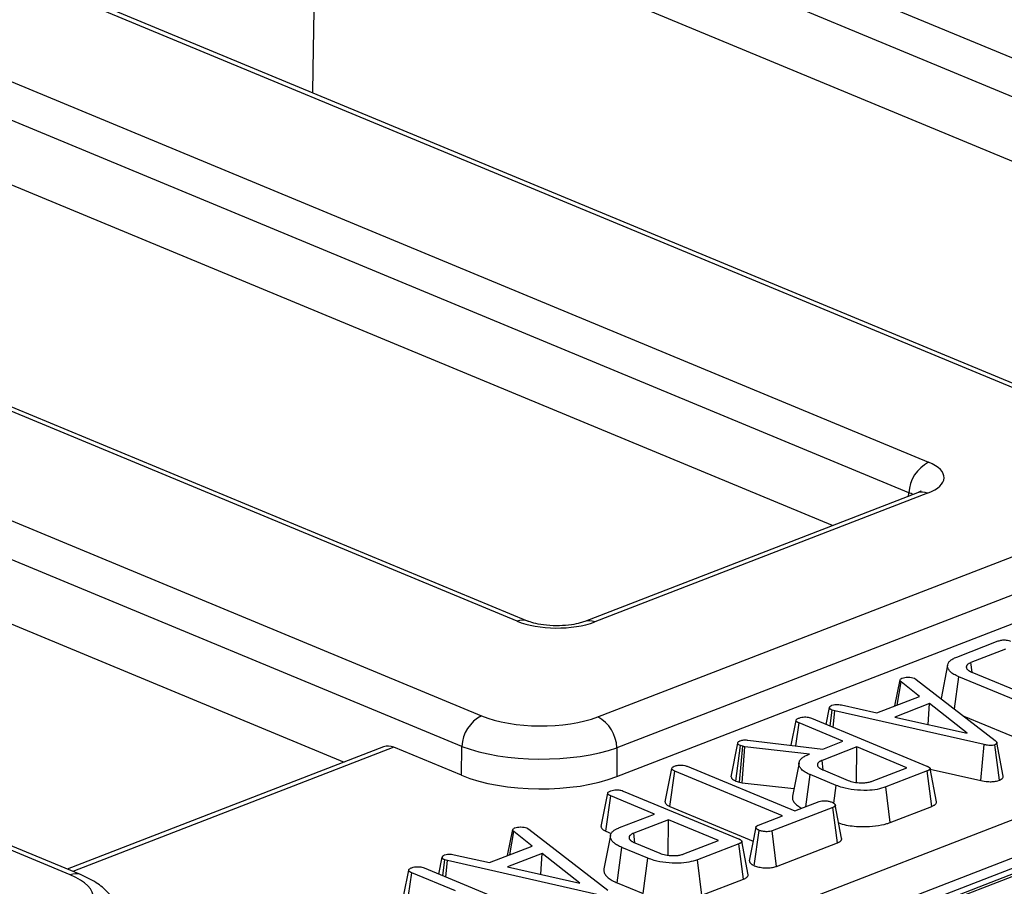
# Model space of a CAD drawing. Units: millimetres. Extents: x 8 to 453, y 1 to 291.
# Drawn here: x 340 to 346, y 148 to 152 of the extents above; entities that cross this region are included whole.
import ezdxf

# ---------------------------------------------------------------- set-up
doc = ezdxf.new("R2010")
doc.units = ezdxf.units.MM

msp = doc.modelspace()

# ---------------------------------------------------------------- linework, layer by layer
at = {"color": 7, "linetype": 'Continuous', "lineweight": 25}
for p, q in [((325.6809, 160.3745), (349.6275, 150.4381)), ((349.52, 150.2713), (325.5733, 160.2076)), ((346.5131, 149.9328), (324.3098, 159.1458)), ((346.5701, 149.9339), (324.3668, 159.1469)), ((324.1157, 158.6302), (345.2198, 149.8733)), ((345.1122, 149.7065), (324.0081, 158.4634)), ((342.977, 149.0063), (321.8729, 157.7632)), ((343.034, 149.0074), (321.9299, 157.7643)), ((320.5796, 157.7037), (342.783, 148.4907)), ((342.6754, 148.3239), (320.472, 157.5369)), ((340.5402, 147.6237), (318.3369, 156.8367)), ((340.5972, 147.6248), (318.3938, 156.8378)), ((361.5728, 153.8041), (325.8785, 140.005)), ((361.6456, 153.8008), (325.9513, 140.0017)), ((325.9653, 139.9959), (361.6596, 153.795)), ((341.8457, 153.1042), (348.0071, 150.5476)), ((344.6965, 149.5275), (338.8593, 151.9496)), ((332.5597, 142.853), (354.2822, 151.2507)), ((354.3859, 151.082), (332.6634, 142.6843)), ((335.8728, 150.7951), (342.0341, 148.2385)), ((345.1594, 149.7065), (343.3451, 149.0051)), ((345.214, 149.704), (343.3997, 149.0026)), ((343.4169, 148.4852), (346.5044, 149.6788)), ((346.6082, 149.5102), (343.5206, 148.3165)), ((343.5197, 148.159), (346.6278, 149.3606)), ((345.3739, 148.8114), (345.6, 148.8989)), ((345.6398, 148.8538), (345.4509, 148.7808)), ((345.3239, 148.7673), (345.288, 148.5849)), ((345.4576, 148.7285), (345.4509, 148.7808)), ((345.0366, 148.5451), (345.0648, 148.6874)), ((345.1429, 148.6952), (345.153, 148.6892)), ((345.153, 148.6892), (345.5823, 148.3568)), ((345.3604, 148.5286), (345.3842, 148.7037)), ((345.8027, 148.5301), (345.3842, 148.7037)), ((345.4563, 148.7281), (345.8662, 148.558)), ((345.0486, 148.5497), (345.0704, 148.6755)), ((345.1706, 148.5969), (345.0704, 148.6755)), ((344.9384, 148.5072), (345.1706, 148.5969)), ((344.6623, 148.4443), (344.6803, 148.5358)), ((344.6831, 148.4356), (344.694, 148.5217)), ((344.7086, 148.5175), (344.694, 148.5217)), ((344.7459, 148.55), (344.9384, 148.5072)), ((345.224, 148.5571), (345.0353, 148.4842)), ((345.2184, 148.4431), (345.224, 148.5571)), ((345.431, 148.3955), (345.224, 148.5571)), ((344.4707, 148.3303), (344.4975, 148.4661)), ((344.5823, 148.4775), (345.2098, 148.2171)), ((344.6997, 148.4287), (344.7086, 148.5175)), ((345.522, 148.3335), (344.7086, 148.5175)), ((345.0353, 148.4842), (345.431, 148.3955)), ((345.4129, 148.488), (345.777, 148.3369)), ((344.4967, 148.3272), (344.5137, 148.4516)), ((344.7529, 148.3523), (344.5137, 148.4516)), ((342.2491, 148.3216), (340.5246, 147.6549)), ((342.6745, 148.1664), (342.3051, 148.3197)), ((342.6745, 148.1664), (342.6754, 148.3239)), ((343.5206, 148.3165), (343.5197, 148.159)), ((344.1436, 148.1588), (344.1797, 148.342)), ((344.1699, 148.1341), (344.1937, 148.3282)), ((344.189, 148.1293), (344.2077, 148.3246)), ((344.2077, 148.3246), (344.1937, 148.3282)), ((344.2034, 148.1259), (344.2178, 148.3223)), ((344.2178, 148.3223), (344.2077, 148.3246)), ((344.5711, 148.2821), (344.2178, 148.3223)), ((344.2344, 148.3584), (344.6428, 148.3098)), ((344.8282, 148.3211), (344.6394, 148.248)), ((344.6428, 148.3098), (344.7529, 148.3523)), ((344.8269, 148.1278), (344.8282, 148.3211)), ((345.1015, 148.2077), (344.8282, 148.3211)), ((345.505, 148.1378), (345.522, 148.3335)), ((345.6058, 148.1394), (345.5817, 148.3329)), ((345.6266, 148.162), (345.5921, 148.3444)), ((344.5646, 148.2796), (344.5711, 148.2821)), ((343.7836, 148.0211), (343.8197, 148.2039)), ((343.904, 148.2155), (344.4913, 147.9718)), ((344.5135, 148.2346), (344.4776, 148.0523)), ((344.646, 148.1957), (344.6394, 148.248)), ((344.9126, 148.1346), (345.1015, 148.2077)), ((345.2624, 148.0211), (345.2279, 148.2034)), ((345.2285, 148.2003), (345.505, 148.1378)), ((343.8098, 147.9964), (343.8362, 148.1893)), ((344.4235, 147.9456), (343.8362, 148.1893)), ((344.5507, 147.9947), (344.5746, 148.1701)), ((344.7159, 148.1115), (344.5746, 148.1701)), ((344.6447, 148.1954), (344.7814, 148.1387)), ((345.2125, 148.1901), (344.9864, 148.1027)), ((345.2369, 147.9969), (345.2125, 148.1901)), ((344.1699, 148.1341), (344.189, 148.1293)), ((344.189, 148.1293), (344.2034, 148.1259)), ((344.2034, 148.1259), (344.4858, 148.0938)), ((344.703, 148.0145), (344.7159, 148.1115)), ((345.01, 147.9092), (344.9864, 148.1027)), ((343.4347, 147.8865), (343.4708, 148.0691)), ((343.4606, 147.8618), (343.487, 148.0546)), ((343.7262, 147.9554), (343.487, 148.0546)), ((343.5556, 148.0805), (344.1831, 147.8202)), ((343.8098, 147.9964), (344.2639, 147.808)), ((344.6982, 147.9913), (344.3674, 147.8634)), ((344.4913, 147.9718), (344.623, 148.0227)), ((344.7226, 147.7981), (344.6982, 147.9913)), ((344.7456, 147.8232), (344.7113, 148.0049)), ((345.01, 147.9092), (345.2369, 147.9969)), ((343.5344, 147.8813), (343.7262, 147.9554)), ((344.2918, 147.8947), (344.4235, 147.9456)), ((343.0314, 147.879), (343.0415, 147.8729)), ((343.8015, 147.9241), (343.6127, 147.8511)), ((343.8002, 147.7309), (343.8015, 147.9241)), ((344.0748, 147.8108), (343.8015, 147.9241)), ((342.9251, 147.7288), (342.9533, 147.8711)), ((342.9371, 147.7335), (342.9589, 147.8592)), ((343.0591, 147.7806), (342.9589, 147.8592)), ((343.0415, 147.8729), (343.4707, 147.5405)), ((343.4858, 147.8386), (343.4499, 147.6563)), ((343.4606, 147.8618), (343.4899, 147.8497)), ((343.6193, 147.7988), (343.6127, 147.8511)), ((344.2699, 147.6735), (344.2965, 147.8663)), ((344.3905, 147.6697), (344.3674, 147.8634)), ((342.8269, 147.6909), (343.0591, 147.7806)), ((343.5216, 147.5803), (343.5479, 147.7732)), ((343.6892, 147.7146), (343.5479, 147.7732)), ((343.618, 147.7984), (343.7547, 147.7417)), ((343.8859, 147.7377), (344.0748, 147.8108)), ((344.1858, 147.7932), (343.9597, 147.7058)), ((344.2102, 147.6), (344.1858, 147.7932)), ((344.2357, 147.6242), (344.2012, 147.8065)), ((344.3905, 147.6697), (344.7226, 147.7981)), ((342.5508, 147.628), (342.5688, 147.7195)), ((342.6344, 147.7337), (342.8269, 147.6909)), ((343.1125, 147.7409), (342.9238, 147.6679)), ((343.1069, 147.6268), (343.1125, 147.7409)), ((343.3195, 147.5792), (343.1125, 147.7409)), ((343.6635, 147.5214), (343.6892, 147.7146)), ((342.4708, 147.6612), (343.0983, 147.4008)), ((342.5716, 147.6193), (342.5825, 147.7054)), ((342.5971, 147.7012), (342.5825, 147.7054)), ((342.5882, 147.6124), (342.5971, 147.7012)), ((343.4105, 147.5172), (342.5971, 147.7012)), ((342.9238, 147.6679), (343.3195, 147.5792)), ((343.9833, 147.5123), (343.9597, 147.7058)), ((342.3592, 147.514), (342.386, 147.6498)), ((342.3852, 147.5109), (342.4022, 147.6353)), ((342.6413, 147.536), (342.4022, 147.6353)), ((343.5216, 147.5803), (343.6635, 147.5214)), ((343.9833, 147.5123), (344.2102, 147.6))]:
    msp.add_line(p, q, dxfattribs=at)
at = {"color": 8, "linetype": 'Continuous', "lineweight": 25}
for p, q in [((345.1096, 149.6872), (345.1122, 149.7065)), ((342.3051, 148.3197), (340.554, 147.6427))]:
    msp.add_line(p, q, dxfattribs=at)
at = {"color": 7, "linetype": 'Continuous', "lineweight": 25, "flags": 128}
for points in [[(341.8633, 151.8869), (341.8655, 152.0162), (341.8838, 153.0884)], [(344.2786, 147.883), (344.2607, 147.7912), (344.2427, 147.6994)]]:
    msp.add_lwpolyline(points, dxfattribs=at)
at = {"color": 7, "linetype": 'Continuous', "lineweight": 25}
for centre, radius, start, end in [((345.3093, 149.6975), 0.1972, 116.9709, 177.4097), ((342.8724, 148.3149), 0.1972, 116.9709, 177.4097), ((343.3208, 148.3099), 0.1999, 1.896, 61.2774)]:
    msp.add_arc(centre, radius, start, end, dxfattribs=at)
at = {"color": 8, "linetype": 'Continuous', "lineweight": 25}
for centre, radius, start, end in [((345.1837, 149.638), 0.0727, 65.3173, 109.4973), ((343.0069, 148.9383), 0.0743, 68.5834, 113.6711), ((343.3693, 148.9364), 0.0729, 65.3487, 108.633), ((340.57, 147.5557), 0.0743, 68.5742, 113.6714)]:
    msp.add_arc(centre, radius, start, end, dxfattribs=at)
at = {"color": 7, "linetype": 'Continuous', "lineweight": 25}
for centre, major_axis, ratio, start_param, end_param in [((345.0024, 149.7905), (0.3023, -0.0012), 0.397578, 5.489477, 7.052677), ((343.1913, 149.0904), (0.3, -0.0011), 0.403662, 3.918424, 5.481624), ((343.1043, 148.6169), (0.45, -0.0017), 0.403662, 3.918424, 5.481624), ((342.2951, 148.1786), (-0.0393, 0.1452), 0.670923, 5.805022, 6.353419), ((343.1038, 148.4794), (0.6, -0.0025), 0.374016, 3.91864, 5.481841), ((343.103, 148.3346), (0.6, -0.0022), 0.403662, 3.918424, 5.481624), ((340.214, 147.4995), (0.4534, -0.0017), 0.397578, 5.489477, 7.052677)]:
    msp.add_ellipse(centre, major_axis=major_axis, ratio=ratio, start_param=start_param, end_param=end_param, dxfattribs=at)
at = {"color": 8, "linetype": 'Continuous', "lineweight": 25}
msp.add_ellipse((345.0018, 149.6531), major_axis=(0.1533, 0.0192), ratio=0.3849, start_param=0.472581, end_param=0.719956, dxfattribs=at)
at = {"color": 7, "linetype": 'Continuous', "lineweight": 25}
for points, knots in [([(345.1788, 149.7159), (345.178, 149.7153), (345.1766, 149.714), (345.1651, 149.709), (345.1594, 149.7065)], [0, 0, 0, 0, 0.50608, 1, 1, 1, 1]), ([(343.3451, 149.0051), (343.3374, 149.0024), (343.3183, 148.9957), (343.2715, 148.9861), (343.2072, 148.9806), (343.1379, 148.9831), (343.0787, 148.9926), (343.0471, 149.0021), (343.0358, 149.0067), (343.034, 149.0074)], [0, 0, 0, 0, 0.106113, 0.263815, 0.444535, 0.640013, 0.81749, 0.971618, 1, 1, 1, 1]), ([(345.6, 148.8989), (345.6062, 148.9009), (345.6154, 148.9039), (345.6312, 148.905), (345.6442, 148.9038), (345.6566, 148.901), (345.6638, 148.8981), (345.6671, 148.8968)], [0, 0, 0, 0, 0.309257, 0.4573559, 0.6053144, 0.8205994, 1, 1, 1, 1]), ([(345.3842, 148.7037), (345.3795, 148.7057), (345.37, 148.7099), (345.3576, 148.7167), (345.3464, 148.7241), (345.3378, 148.7316), (345.3316, 148.7391), (345.327, 148.7464), (345.3241, 148.754), (345.3234, 148.7614), (345.3239, 148.7711), (345.3279, 148.7805), (345.3356, 148.7893), (345.3452, 148.7975), (345.3579, 148.805), (345.3698, 148.8098), (345.3739, 148.8114)], [0, 0, 0, 0, 0.0696285, 0.1396862, 0.2114415, 0.2840532, 0.3461001, 0.4085704, 0.4726524, 0.5373978, 0.5955104, 0.7141473, 0.7751785, 0.8298231, 0.9421424, 1, 1, 1, 1]), ([(345.4509, 148.7808), (345.4489, 148.7799), (345.4448, 148.7782), (345.439, 148.7753), (345.4342, 148.7722), (345.4307, 148.7689), (345.4283, 148.7657), (345.4267, 148.7627), (345.4256, 148.7595), (345.4253, 148.7564), (345.4258, 148.7523), (345.4275, 148.7483), (345.4303, 148.7444), (345.4331, 148.7414), (345.4367, 148.7385), (345.4409, 148.7357), (345.4457, 148.7331), (345.4509, 148.7306), (345.4545, 148.7289), (345.4563, 148.7281)], [0, 0, 0, 0, 0.061432, 0.123047, 0.186308, 0.250689, 0.303213, 0.356181, 0.410344, 0.464894, 0.515531, 0.618423, 0.670681, 0.724438, 0.778665, 0.834231, 0.890171, 0.945054, 1, 1, 1, 1]), ([(345.0704, 148.6755), (345.0694, 148.6764), (345.0676, 148.6782), (345.0657, 148.6806), (345.065, 148.6826), (345.0648, 148.6842), (345.0647, 148.6858), (345.0648, 148.6868), (345.0648, 148.6874)], [0, 0, 0, 0, 0.242247, 0.485904, 0.612954, 0.740976, 0.870425, 1, 1, 1, 1]), ([(345.0648, 148.6874), (345.0661, 148.689), (345.068, 148.6914), (345.0726, 148.6944), (345.0752, 148.6958), (345.0765, 148.6965)], [0, 0, 0, 0, 0.490446, 0.744185, 1, 1, 1, 1]), ([(345.0765, 148.6965), (345.0808, 148.6978), (345.0894, 148.7005), (345.1015, 148.7011), (345.1078, 148.701), (345.1087, 148.701)], [0, 0, 0, 0, 0.459407, 0.920726, 1, 1, 1, 1]), ([(345.1087, 148.701), (345.1146, 148.7009), (345.1265, 148.7006), (345.1372, 148.6974), (345.1422, 148.6955), (345.1429, 148.6952)], [0, 0, 0, 0, 0.456766, 0.921266, 1, 1, 1, 1]), ([(344.6803, 148.5358), (344.6804, 148.5366), (344.6807, 148.5382), (344.6818, 148.5406), (344.6838, 148.5429), (344.6863, 148.545), (344.6896, 148.5468), (344.6921, 148.5478), (344.6933, 148.5483)], [0, 0, 0, 0, 0.1721377, 0.345349, 0.5178769, 0.6938034, 0.8458654, 1, 1, 1, 1]), ([(344.694, 148.5217), (344.692, 148.5226), (344.6881, 148.5244), (344.684, 148.5276), (344.6813, 148.5311), (344.6806, 148.5339), (344.6804, 148.5354), (344.6803, 148.5358)], [0, 0, 0, 0, 0.229291, 0.465114, 0.695132, 0.931814, 1, 1, 1, 1]), ([(344.6933, 148.5483), (344.6982, 148.5498), (344.7056, 148.5521), (344.7188, 148.5534), (344.7316, 148.5523), (344.7406, 148.5509), (344.7459, 148.55)], [0, 0, 0, 0, 0.325437, 0.483768, 0.700826, 1, 1, 1, 1]), ([(344.4975, 148.4661), (344.4982, 148.4678), (344.4995, 148.4714), (344.506, 148.4756), (344.5113, 148.4779), (344.5135, 148.4788)], [0, 0, 0, 0, 0.363312, 0.730765, 1, 1, 1, 1]), ([(344.5137, 148.4516), (344.5123, 148.4522), (344.5094, 148.4535), (344.505, 148.4558), (344.5012, 148.4588), (344.4986, 148.4617), (344.4978, 148.4642), (344.4976, 148.4654), (344.4975, 148.4661)], [0, 0, 0, 0, 0.158786, 0.318268, 0.539364, 0.767313, 0.883301, 1, 1, 1, 1]), ([(344.5135, 148.4788), (344.5184, 148.4804), (344.5275, 148.4832), (344.5434, 148.4847), (344.5577, 148.4842), (344.571, 148.4817), (344.5783, 148.479), (344.5823, 148.4775)], [0, 0, 0, 0, 0.240239, 0.444201, 0.616806, 0.78911, 1, 1, 1, 1]), ([(344.1932, 148.355), (344.1961, 148.356), (344.2018, 148.3579), (344.2134, 148.3596), (344.2246, 148.3593), (344.2317, 148.3587), (344.2344, 148.3584)], [0, 0, 0, 0, 0.2517306, 0.5073252, 0.812825, 1, 1, 1, 1]), ([(344.1797, 148.342), (344.18, 148.3436), (344.1809, 148.3474), (344.186, 148.3519), (344.1915, 148.3543), (344.1932, 148.355)], [0, 0, 0, 0, 0.330576, 0.790678, 1, 1, 1, 1]), ([(344.1937, 148.3282), (344.1905, 148.3297), (344.1842, 148.3327), (344.1806, 148.3377), (344.1799, 148.3408), (344.1797, 148.342)], [0, 0, 0, 0, 0.382026, 0.768091, 1, 1, 1, 1]), ([(345.5817, 148.3329), (345.5777, 148.3317), (345.5703, 148.3295), (345.5554, 148.3287), (345.5392, 148.3301), (345.5281, 148.3323), (345.522, 148.3335)], [0, 0, 0, 0, 0.234013, 0.424492, 0.682306, 1, 1, 1, 1]), ([(345.5823, 148.3568), (345.5836, 148.3556), (345.5857, 148.3538), (345.5881, 148.3513), (345.5897, 148.3495), (345.591, 148.3475), (345.5919, 148.3456), (345.5923, 148.3435), (345.5922, 148.3418), (345.5917, 148.3404), (345.5911, 148.3392), (345.5902, 148.3381), (345.589, 148.337), (345.5875, 148.336), (345.5851, 148.3346), (345.5831, 148.3336), (345.5817, 148.3329)], [0, 0, 0, 0, 0.153628, 0.230608, 0.307761, 0.384618, 0.461958, 0.541378, 0.621838, 0.665645, 0.70972, 0.754796, 0.800309, 0.849661, 0.899391, 1, 1, 1, 1]), ([(344.5746, 148.1701), (344.5698, 148.1722), (344.5601, 148.1764), (344.5473, 148.1834), (344.5361, 148.191), (344.5272, 148.1987), (344.5209, 148.2064), (344.5164, 148.2139), (344.5137, 148.2217), (344.513, 148.229), (344.5135, 148.2356), (344.5151, 148.2416), (344.518, 148.2475), (344.5221, 148.2533), (344.5276, 148.2589), (344.5345, 148.2642), (344.5426, 148.2694), (344.5523, 148.2746), (344.5603, 148.2778), (344.5646, 148.2796)], [0, 0, 0, 0, 0.069991, 0.140416, 0.212614, 0.28557, 0.348372, 0.411685, 0.476738, 0.542444, 0.591137, 0.640094, 0.690024, 0.740333, 0.789056, 0.838246, 0.888711, 0.939539, 1, 1, 1, 1]), ([(343.8197, 148.2039), (343.8205, 148.2062), (343.8223, 148.2108), (343.8305, 148.2146), (343.8349, 148.2165), (343.8355, 148.2167)], [0, 0, 0, 0, 0.46517, 0.93332, 1, 1, 1, 1]), ([(343.8362, 148.1893), (343.834, 148.1902), (343.8297, 148.1921), (343.8254, 148.1949), (343.8226, 148.1974), (343.8209, 148.1995), (343.82, 148.2016), (343.8198, 148.2031), (343.8197, 148.2039)], [0, 0, 0, 0, 0.2325124, 0.4685495, 0.597098, 0.7270611, 0.8627481, 1, 1, 1, 1]), ([(343.8355, 148.2167), (343.8414, 148.2185), (343.8512, 148.2214), (343.8684, 148.2227), (343.8838, 148.2216), (343.8957, 148.2187), (343.9018, 148.2163), (343.904, 148.2155)], [0, 0, 0, 0, 0.283982, 0.47363, 0.665024, 0.883371, 1, 1, 1, 1]), ([(344.6394, 148.248), (344.6373, 148.2472), (344.6332, 148.2454), (344.6275, 148.2426), (344.6227, 148.2394), (344.6191, 148.2362), (344.6167, 148.233), (344.6151, 148.2299), (344.6141, 148.2268), (344.6137, 148.2236), (344.6142, 148.2196), (344.616, 148.2155), (344.6188, 148.2116), (344.6216, 148.2086), (344.6251, 148.2058), (344.6294, 148.203), (344.6342, 148.2003), (344.6394, 148.1978), (344.643, 148.1962), (344.6447, 148.1954)], [0, 0, 0, 0, 0.0614317, 0.1230474, 0.1863075, 0.2506888, 0.3032134, 0.3561809, 0.4103441, 0.4648942, 0.5155305, 0.6184233, 0.6706811, 0.7244381, 0.7786653, 0.8342309, 0.8901707, 0.9450538, 1, 1, 1, 1]), ([(345.2098, 148.2171), (345.2111, 148.2165), (345.2138, 148.2153), (345.2176, 148.2135), (345.2211, 148.2116), (345.224, 148.2094), (345.2258, 148.2075), (345.227, 148.2058), (345.2278, 148.2043), (345.2282, 148.2025), (345.2278, 148.2004), (345.2264, 148.1983), (345.2245, 148.1965), (345.2223, 148.1949), (345.2199, 148.1935), (345.2173, 148.1922), (345.2147, 148.1911), (345.2131, 148.1904), (345.2125, 148.1901)], [0, 0, 0, 0, 0.076059, 0.152221, 0.22943, 0.307575, 0.38882, 0.430049, 0.471467, 0.538746, 0.607957, 0.67526, 0.744095, 0.798111, 0.852527, 0.908035, 0.963782, 1, 1, 1, 1]), ([(344.1436, 148.1588), (344.1442, 148.1562), (344.1456, 148.15), (344.1543, 148.1412), (344.1651, 148.1363), (344.1699, 148.1341)], [0, 0, 0, 0, 0.288267, 0.678484, 1, 1, 1, 1]), ([(345.6058, 148.1394), (345.6073, 148.1401), (345.6102, 148.1415), (345.6145, 148.1437), (345.6183, 148.1461), (345.6213, 148.1485), (345.6243, 148.1517), (345.6261, 148.155), (345.6268, 148.1583), (345.627, 148.1604), (345.6266, 148.1616), (345.6265, 148.1619)], [0, 0, 0, 0, 0.112592, 0.225251, 0.338974, 0.453805, 0.551905, 0.752154, 0.85443, 0.952495, 1, 1, 1, 1]), ([(344.9864, 148.1027), (344.9715, 148.0979), (344.9417, 148.0883), (344.8801, 148.0829), (344.8134, 148.0858), (344.7555, 148.0966), (344.7271, 148.1073), (344.7159, 148.1115)], [0, 0, 0, 0, 0.188968, 0.379329, 0.612918, 0.848646, 1, 1, 1, 1]), ([(344.7814, 148.1387), (344.7913, 148.1351), (344.8114, 148.128), (344.8472, 148.1247), (344.872, 148.1255), (344.8904, 148.128), (344.902, 148.1309), (344.9104, 148.1338), (344.9126, 148.1346)], [0, 0, 0, 0, 0.2679733, 0.539676, 0.7241088, 0.7696529, 0.9378999, 1, 1, 1, 1]), ([(345.505, 148.1378), (345.5174, 148.1355), (345.5372, 148.1317), (345.5675, 148.1314), (345.5893, 148.1343), (345.6008, 148.1378), (345.6058, 148.1394)], [0, 0, 0, 0, 0.37494, 0.598687, 0.823683, 1, 1, 1, 1]), ([(343.4708, 148.0691), (343.4715, 148.0709), (343.4728, 148.0745), (343.4793, 148.0787), (343.4846, 148.081), (343.4868, 148.0819)], [0, 0, 0, 0, 0.363312, 0.730765, 1, 1, 1, 1]), ([(343.487, 148.0546), (343.4856, 148.0553), (343.4827, 148.0566), (343.4783, 148.0589), (343.4745, 148.0619), (343.4719, 148.0648), (343.4711, 148.0673), (343.4709, 148.0685), (343.4708, 148.0691)], [0, 0, 0, 0, 0.158786, 0.318268, 0.539364, 0.767313, 0.883301, 1, 1, 1, 1]), ([(343.4868, 148.0819), (343.4917, 148.0835), (343.5008, 148.0863), (343.5167, 148.0878), (343.531, 148.0873), (343.5443, 148.0848), (343.5516, 148.0821), (343.5556, 148.0805)], [0, 0, 0, 0, 0.240239, 0.4442006, 0.6168061, 0.7891104, 1, 1, 1, 1]), ([(344.4778, 148.0523), (344.4776, 148.0511), (344.477, 148.0476), (344.4774, 148.0419), (344.4785, 148.0351), (344.4812, 148.028), (344.4856, 148.0204), (344.4917, 148.0126), (344.4997, 148.0049), (344.5088, 147.9981), (344.518, 147.9921), (344.5243, 147.9887), (344.5274, 147.987)], [0, 0, 0, 0, 0.051178, 0.147815, 0.245726, 0.344168, 0.460599, 0.577759, 0.697628, 0.818573, 0.909118, 1, 1, 1, 1]), ([(343.7836, 148.0211), (343.7837, 148.02), (343.784, 148.0179), (343.7852, 148.014), (343.7885, 148.0094), (343.7943, 148.0045), (343.8015, 148.0001), (343.807, 147.9977), (343.8098, 147.9964)], [0, 0, 0, 0, 0.115646, 0.231539, 0.432512, 0.639748, 0.818486, 1, 1, 1, 1]), ([(344.623, 148.0227), (344.6275, 148.0242), (344.6359, 148.0269), (344.6488, 148.028), (344.6557, 148.028), (344.6577, 148.0279)], [0, 0, 0, 0, 0.458027, 0.844366, 1, 1, 1, 1]), ([(344.6577, 148.0279), (344.6641, 148.0271), (344.6741, 148.0259), (344.6857, 148.0227), (344.691, 148.0208), (344.6937, 148.0198)], [0, 0, 0, 0, 0.482214, 0.738352, 1, 1, 1, 1]), ([(344.6937, 148.0198), (344.6952, 148.019), (344.6982, 148.0175), (344.7025, 148.015), (344.7061, 148.0124), (344.7088, 148.0096), (344.7104, 148.0071), (344.7113, 148.0051), (344.7116, 148.0037), (344.7117, 148.0023), (344.7114, 148.0011), (344.7108, 147.9999), (344.71, 147.9987), (344.709, 147.9975), (344.7078, 147.9964), (344.7064, 147.9953), (344.7043, 147.994), (344.7016, 147.9927), (344.6993, 147.9918), (344.6982, 147.9913)], [0, 0, 0, 0, 0.092111, 0.184386, 0.27843, 0.374042, 0.469047, 0.517164, 0.565506, 0.603831, 0.642466, 0.682059, 0.721944, 0.76026, 0.798785, 0.838072, 0.87768, 0.938664, 1, 1, 1, 1]), ([(345.2369, 147.9969), (345.2391, 147.9978), (345.2434, 147.9996), (345.2493, 148.0027), (345.2543, 148.006), (345.2578, 148.0091), (345.2607, 148.0124), (345.2622, 148.0154), (345.2626, 148.0184), (345.2627, 148.0201), (345.2624, 148.021), (345.2623, 148.0211)], [0, 0, 0, 0, 0.139258, 0.279203, 0.423041, 0.568922, 0.650794, 0.817222, 0.902047, 0.983928, 1, 1, 1, 1]), ([(342.9533, 147.8711), (342.9546, 147.8727), (342.9565, 147.8752), (342.9611, 147.8781), (342.9637, 147.8795), (342.965, 147.8802)], [0, 0, 0, 0, 0.490446, 0.744185, 1, 1, 1, 1]), ([(342.965, 147.8802), (342.9693, 147.8815), (342.9779, 147.8842), (342.99, 147.8848), (342.9963, 147.8848), (342.9972, 147.8848)], [0, 0, 0, 0, 0.459407, 0.920726, 1, 1, 1, 1]), ([(342.9972, 147.8848), (343.0031, 147.8846), (343.015, 147.8843), (343.0257, 147.8811), (343.0307, 147.8792), (343.0314, 147.879)], [0, 0, 0, 0, 0.456766, 0.921266, 1, 1, 1, 1]), ([(343.4347, 147.8865), (343.4349, 147.8854), (343.4352, 147.883), (343.4365, 147.879), (343.4399, 147.8745), (343.4454, 147.8698), (343.4524, 147.8655), (343.4579, 147.8631), (343.4606, 147.8618)], [0, 0, 0, 0, 0.126719, 0.253787, 0.44453, 0.640454, 0.818751, 1, 1, 1, 1]), ([(343.5479, 147.7732), (343.5437, 147.775), (343.5354, 147.7787), (343.5237, 147.7846), (343.5136, 147.791), (343.505, 147.7975), (343.4959, 147.8064), (343.4893, 147.8155), (343.4863, 147.8248), (343.4852, 147.8319), (343.4855, 147.8389), (343.4875, 147.8459), (343.4911, 147.8523), (343.4968, 147.8595), (343.5042, 147.8658), (343.5126, 147.871), (343.5198, 147.8751), (343.5269, 147.8783), (343.5325, 147.8805), (343.5344, 147.8813)], [0, 0, 0, 0, 0.061632, 0.123438, 0.186357, 0.249779, 0.307449, 0.424789, 0.484758, 0.542407, 0.600393, 0.659804, 0.71991, 0.762454, 0.84897, 0.893048, 0.919599, 0.973089, 1, 1, 1, 1]), ([(344.2965, 147.8663), (344.295, 147.867), (344.292, 147.8686), (344.2877, 147.871), (344.2842, 147.8736), (344.2815, 147.8765), (344.28, 147.879), (344.2791, 147.881), (344.2786, 147.8824), (344.2786, 147.8837), (344.2788, 147.8849), (344.2793, 147.8861), (344.2803, 147.8876), (344.2817, 147.8891), (344.2835, 147.8905), (344.2855, 147.8918), (344.2883, 147.8932), (344.2907, 147.8942), (344.2918, 147.8947)], [0, 0, 0, 0, 0.092089, 0.184369, 0.278682, 0.374738, 0.47183, 0.520838, 0.570033, 0.606782, 0.643863, 0.681947, 0.720317, 0.793915, 0.83144, 0.869233, 0.934359, 1, 1, 1, 1]), ([(344.7298, 147.907), (344.7428, 147.9028), (344.7807, 147.8905), (344.8545, 147.8855), (344.9321, 147.8886), (344.9815, 147.8988), (345.0043, 147.9071), (345.01, 147.9092)], [0, 0, 0, 0, 0.162687, 0.471135, 0.696688, 0.923314, 1, 1, 1, 1]), ([(342.9589, 147.8592), (342.9579, 147.8601), (342.9561, 147.8619), (342.9542, 147.8643), (342.9535, 147.8664), (342.9532, 147.8679), (342.9532, 147.8695), (342.9533, 147.8706), (342.9533, 147.8711)], [0, 0, 0, 0, 0.242247, 0.485904, 0.612954, 0.740976, 0.870425, 1, 1, 1, 1]), ([(343.6127, 147.8511), (343.6106, 147.8502), (343.6065, 147.8485), (343.6008, 147.8457), (343.596, 147.8425), (343.5924, 147.8392), (343.59, 147.8361), (343.5884, 147.833), (343.5874, 147.8298), (343.587, 147.8267), (343.5875, 147.8226), (343.5893, 147.8186), (343.5921, 147.8147), (343.5949, 147.8117), (343.5984, 147.8088), (343.6027, 147.8061), (343.6075, 147.8034), (343.6127, 147.8009), (343.6163, 147.7993), (343.618, 147.7984)], [0, 0, 0, 0, 0.0614317, 0.1230474, 0.1863075, 0.2506888, 0.3032134, 0.3561809, 0.4103441, 0.4648942, 0.5155305, 0.6184233, 0.6706811, 0.7244381, 0.7786653, 0.8342309, 0.8901707, 0.9450538, 1, 1, 1, 1]), ([(344.3674, 147.8634), (344.3634, 147.8622), (344.3553, 147.8597), (344.3379, 147.8586), (344.3189, 147.8599), (344.3046, 147.8632), (344.2981, 147.8657), (344.2965, 147.8663)], [0, 0, 0, 0, 0.1922096, 0.3856602, 0.6560846, 0.9166639, 1, 1, 1, 1]), ([(344.7226, 147.7981), (344.724, 147.7986), (344.7281, 147.8004), (344.7331, 147.8028), (344.7374, 147.8057), (344.7404, 147.8081), (344.7429, 147.8108), (344.7448, 147.8137), (344.7459, 147.8164), (344.7463, 147.8191), (344.7462, 147.8213), (344.7457, 147.8227), (344.7456, 147.8232)], [0, 0, 0, 0, 0.085354, 0.257133, 0.344177, 0.446216, 0.549204, 0.655169, 0.762221, 0.849997, 0.93847, 1, 1, 1, 1]), ([(344.1831, 147.8202), (344.1844, 147.8196), (344.1871, 147.8184), (344.1909, 147.8166), (344.1944, 147.8146), (344.1973, 147.8125), (344.1991, 147.8105), (344.2003, 147.8089), (344.2011, 147.8074), (344.2015, 147.8056), (344.2011, 147.8035), (344.1997, 147.8014), (344.1978, 147.7996), (344.1956, 147.798), (344.1932, 147.7966), (344.1906, 147.7953), (344.188, 147.7942), (344.1864, 147.7935), (344.1858, 147.7932)], [0, 0, 0, 0, 0.076059, 0.152221, 0.22943, 0.307575, 0.38882, 0.430049, 0.471467, 0.538746, 0.607957, 0.67526, 0.744095, 0.798111, 0.852527, 0.908035, 0.963782, 1, 1, 1, 1]), ([(342.5688, 147.7195), (342.5689, 147.7203), (342.5692, 147.7219), (342.5703, 147.7243), (342.5722, 147.7266), (342.5748, 147.7287), (342.5781, 147.7305), (342.5805, 147.7315), (342.5818, 147.732)], [0, 0, 0, 0, 0.172138, 0.345349, 0.517877, 0.693803, 0.845865, 1, 1, 1, 1]), ([(342.5825, 147.7054), (342.5805, 147.7063), (342.5766, 147.7081), (342.5724, 147.7113), (342.5698, 147.7148), (342.5691, 147.7176), (342.5688, 147.7191), (342.5688, 147.7195)], [0, 0, 0, 0, 0.2292908, 0.4651137, 0.6951322, 0.9318138, 1, 1, 1, 1]), ([(342.5818, 147.732), (342.5867, 147.7335), (342.5941, 147.7358), (342.6072, 147.7371), (342.62, 147.736), (342.6291, 147.7346), (342.6344, 147.7337)], [0, 0, 0, 0, 0.325437, 0.483768, 0.700826, 1, 1, 1, 1]), ([(343.9597, 147.7058), (343.9448, 147.701), (343.915, 147.6914), (343.8533, 147.686), (343.7867, 147.6889), (343.7288, 147.6997), (343.7004, 147.7104), (343.6892, 147.7146)], [0, 0, 0, 0, 0.188968, 0.379329, 0.612918, 0.848646, 1, 1, 1, 1]), ([(343.7547, 147.7417), (343.7646, 147.7382), (343.7847, 147.7311), (343.8205, 147.7278), (343.8453, 147.7286), (343.8637, 147.7311), (343.8753, 147.734), (343.8837, 147.7369), (343.8859, 147.7377)], [0, 0, 0, 0, 0.267973, 0.539676, 0.724109, 0.769653, 0.9379, 1, 1, 1, 1]), ([(342.386, 147.6498), (342.3867, 147.6515), (342.388, 147.6551), (342.3945, 147.6593), (342.3998, 147.6616), (342.402, 147.6625)], [0, 0, 0, 0, 0.363312, 0.730765, 1, 1, 1, 1]), ([(342.402, 147.6625), (342.4069, 147.6641), (342.416, 147.6669), (342.4319, 147.6684), (342.4462, 147.6679), (342.4595, 147.6654), (342.4668, 147.6627), (342.4708, 147.6612)], [0, 0, 0, 0, 0.240239, 0.444201, 0.616806, 0.78911, 1, 1, 1, 1]), ([(344.2428, 147.6994), (344.2428, 147.699), (344.2428, 147.6977), (344.2435, 147.6957), (344.2448, 147.6929), (344.2466, 147.6899), (344.2493, 147.6867), (344.2527, 147.6835), (344.2563, 147.6809), (344.2619, 147.6775), (344.2665, 147.6752), (344.2699, 147.6735)], [0, 0, 0, 0, 0.0421, 0.1301, 0.218519, 0.335423, 0.453013, 0.573209, 0.694518, 0.770634, 1, 1, 1, 1]), ([(344.2699, 147.6735), (344.2775, 147.6708), (344.2932, 147.6653), (344.324, 147.6615), (344.3554, 147.6615), (344.3779, 147.6654), (344.3879, 147.6688), (344.3905, 147.6697)], [0, 0, 0, 0, 0.22554, 0.465093, 0.704707, 0.92053, 1, 1, 1, 1]), ([(340.8117, 147.3997), (340.8061, 147.4225), (340.7942, 147.471), (340.7464, 147.5318), (340.6826, 147.5848), (340.6266, 147.611), (340.5972, 147.6248)], [0, 0, 0, 0, 0.21141, 0.450224, 0.711671, 1, 1, 1, 1]), ([(342.4022, 147.6353), (342.4008, 147.6359), (342.3979, 147.6372), (342.3935, 147.6395), (342.3897, 147.6425), (342.3871, 147.6454), (342.3863, 147.6479), (342.3861, 147.6491), (342.386, 147.6498)], [0, 0, 0, 0, 0.158786, 0.318268, 0.539364, 0.767313, 0.883301, 1, 1, 1, 1]), ([(343.4499, 147.6563), (343.4497, 147.6536), (343.4492, 147.6481), (343.4506, 147.6397), (343.4536, 147.6311), (343.4587, 147.6228), (343.4654, 147.6149), (343.4735, 147.6074), (343.4833, 147.6002), (343.4926, 147.5943), (343.5051, 147.5876), (343.5145, 147.5834), (343.5216, 147.5803)], [0, 0, 0, 0, 0.095194, 0.197514, 0.302074, 0.407556, 0.503958, 0.600949, 0.699926, 0.799553, 0.849506, 1, 1, 1, 1]), ([(344.2102, 147.6), (344.2124, 147.6009), (344.2167, 147.6027), (344.2226, 147.6057), (344.2276, 147.6091), (344.2311, 147.6122), (344.234, 147.6155), (344.2355, 147.6185), (344.2359, 147.6215), (344.236, 147.6232), (344.2357, 147.6241), (344.2356, 147.6242)], [0, 0, 0, 0, 0.139258, 0.279203, 0.423041, 0.568922, 0.650794, 0.817222, 0.902047, 0.983928, 1, 1, 1, 1])]:
    msp.add_open_spline(points, degree=3, knots=knots, dxfattribs=at)

doc.saveas('drawing.dxf')
